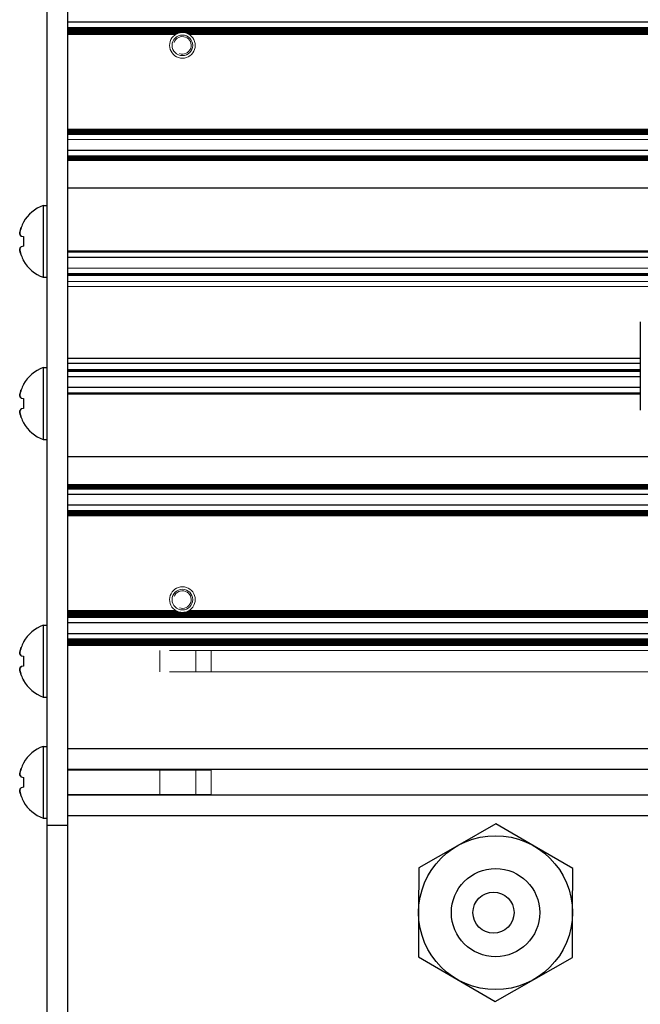
# Model space of a CAD drawing. Units: millimetres. Extents: x 0 to 420, y 0 to 297.
# Drawn here: x 200 to 215, y 189 to 213 of the extents above; entities that cross this region are included whole.
import ezdxf

# ---------------------------------------------------------------- set-up
doc = ezdxf.new("R2010")
doc.units = ezdxf.units.MM
for name, pattern in [('K5LT_AUXILIARY', [0]), ('K5LT_BASIC', [0]), ('K5LT_THIN', [0])]:
    doc.linetypes.add(name, pattern=pattern)
doc.layers.add('Системный слой', color=7, linetype='Continuous')

# ---------------------------------------------------------------- blocks, each defined once
blk = doc.blocks.new('U29')
at = {"layer": 'Системный слой', "color": 9, "linetype": 'K5LT_AUXILIARY', "lineweight": 18, "true_color": 0xdca5c1}
blk.add_line((220.618, 207.021), (200.668, 207.021), dxfattribs=at)
blk = doc.blocks.new('U30')
at = {"layer": 'Системный слой', "color": 9, "linetype": 'K5LT_AUXILIARY', "lineweight": 18, "true_color": 0xdca5c1}
blk.add_line((220.618, 210.511), (200.668, 210.511), dxfattribs=at)
blk = doc.blocks.new('U32')
at = {"layer": 'Системный слой', "color": 9, "linetype": 'K5LT_AUXILIARY', "lineweight": 18, "true_color": 0xdca5c1}
blk.add_line((220.618, 209.874), (200.668, 209.874), dxfattribs=at)
blk = doc.blocks.new('U33')
at = {"layer": 'Системный слой', "color": 9, "linetype": 'K5LT_AUXILIARY', "lineweight": 18, "true_color": 0xdca5c1}
blk.add_line((220.751, 212.944), (200.668, 212.944), dxfattribs=at)
blk = doc.blocks.new('U34')
at = {"layer": 'Системный слой', "color": 9, "linetype": 'K5LT_AUXILIARY', "lineweight": 18, "true_color": 0xdca5c1}
blk.add_line((216.118, 206.825), (200.668, 206.825), dxfattribs=at)
blk = doc.blocks.new('U36')
at = {"layer": 'Системный слой', "color": 9, "linetype": 'K5LT_AUXILIARY', "lineweight": 18, "true_color": 0xdca5c1}
blk.add_line((220.757, 212.957), (200.668, 212.957), dxfattribs=at)
blk = doc.blocks.new('U37')
at = {"layer": 'Системный слой', "color": 9, "linetype": 'K5LT_AUXILIARY', "lineweight": 18, "true_color": 0xdca5c1}
blk.add_line((220.618, 210.485), (200.668, 210.485), dxfattribs=at)
blk = doc.blocks.new('U39')
at = {"layer": 'Системный слой', "color": 9, "linetype": 'K5LT_AUXILIARY', "lineweight": 18, "true_color": 0xdca5c1}
blk.add_line((220.618, 210.433), (200.668, 210.433), dxfattribs=at)
blk = doc.blocks.new('U40')
at = {"layer": 'Системный слой', "color": 9, "linetype": 'K5LT_AUXILIARY', "lineweight": 18, "true_color": 0xdca5c1}
blk.add_line((220.77, 212.983), (200.668, 212.983), dxfattribs=at)
blk = doc.blocks.new('U41')
at = {"layer": 'Системный слой', "color": 9, "linetype": 'K5LT_AUXILIARY', "lineweight": 18, "true_color": 0xdca5c1}
blk.add_line((220.745, 212.931), (200.668, 212.931), dxfattribs=at)
blk = doc.blocks.new('U42')
at = {"layer": 'Системный слой', "color": 9, "linetype": 'K5LT_AUXILIARY', "lineweight": 18, "true_color": 0xdca5c1}
blk.add_line((220.618, 209.821), (200.668, 209.821), dxfattribs=at)
blk = doc.blocks.new('U45')
at = {"layer": 'Системный слой', "color": 9, "linetype": 'K5LT_AUXILIARY', "lineweight": 18, "true_color": 0xdca5c1}
blk.add_line((220.618, 210.472), (200.668, 210.472), dxfattribs=at)
blk = doc.blocks.new('U46')
at = {"layer": 'Системный слой', "color": 9, "linetype": 'K5LT_AUXILIARY', "lineweight": 18, "true_color": 0xdca5c1}
blk.add_line((220.763, 212.97), (200.668, 212.97), dxfattribs=at)
blk = doc.blocks.new('U48')
at = {"layer": 'Системный слой', "color": 9, "linetype": 'K5LT_AUXILIARY', "lineweight": 18, "true_color": 0xdca5c1}
for p, q in [((203.352, 212.865), (200.668, 212.865)), ((216.902, 212.865), (203.584, 212.865))]:
    blk.add_line(p, q, dxfattribs=at)
blk = doc.blocks.new('U49')
at = {"layer": 'Системный слой', "color": 9, "linetype": 'K5LT_AUXILIARY', "lineweight": 18, "true_color": 0xdca5c1}
blk.add_line((220.618, 209.847), (200.668, 209.847), dxfattribs=at)
blk = doc.blocks.new('U50')
at = {"layer": 'Системный слой', "color": 9, "linetype": 'K5LT_AUXILIARY', "lineweight": 18, "true_color": 0xdca5c1}
blk.add_line((220.618, 210.407), (200.668, 210.407), dxfattribs=at)
blk = doc.blocks.new('U51')
at = {"layer": 'Системный слой', "color": 9, "linetype": 'K5LT_AUXILIARY', "lineweight": 18, "true_color": 0xdca5c1}
for p, q in [((203.301, 212.839), (200.668, 212.839)), ((216.851, 212.839), (203.635, 212.839))]:
    blk.add_line(p, q, dxfattribs=at)
blk = doc.blocks.new('U52')
at = {"layer": 'Системный слой', "color": 5, "linetype": 'K5LT_BASIC', "lineweight": 30, "true_color": 0x0000ff}
blk.add_line((220.857, 213.137), (200.668, 213.137), dxfattribs=at)
blk = doc.blocks.new('U54')
at = {"layer": 'Системный слой', "color": 9, "linetype": 'K5LT_AUXILIARY', "lineweight": 18, "true_color": 0xdca5c1}
blk.add_line((220.618, 206.982), (200.668, 206.982), dxfattribs=at)
blk = doc.blocks.new('U55')
at = {"layer": 'Системный слой', "color": 9, "linetype": 'K5LT_AUXILIARY', "lineweight": 18, "true_color": 0xdca5c1}
blk.add_line((220.618, 210.537), (200.668, 210.537), dxfattribs=at)
blk = doc.blocks.new('U56')
at = {"layer": 'Системный слой', "color": 9, "linetype": 'K5LT_AUXILIARY', "lineweight": 18, "true_color": 0xdca5c1}
blk.add_line((220.734, 212.904), (200.668, 212.904), dxfattribs=at)
blk = doc.blocks.new('U57')
at = {"layer": 'Системный слой', "color": 9, "linetype": 'K5LT_AUXILIARY', "lineweight": 18, "true_color": 0xdca5c1}
blk.add_line((220.618, 209.782), (200.668, 209.782), dxfattribs=at)
blk = doc.blocks.new('U59')
at = {"layer": 'Системный слой', "color": 9, "linetype": 'K5LT_AUXILIARY', "lineweight": 18, "true_color": 0xdca5c1}
blk.add_line((220.618, 210.498), (200.668, 210.498), dxfattribs=at)
blk = doc.blocks.new('U60')
at = {"layer": 'Системный слой', "color": 9, "linetype": 'K5LT_AUXILIARY', "lineweight": 18, "true_color": 0xdca5c1}
blk.add_line((220.618, 210.446), (200.668, 210.446), dxfattribs=at)
blk = doc.blocks.new('U61')
at = {"layer": 'Системный слой', "color": 9, "linetype": 'K5LT_AUXILIARY', "lineweight": 18, "true_color": 0xdca5c1}
blk.add_line((216.118, 206.7), (200.668, 206.7), dxfattribs=at)
blk = doc.blocks.new('U63')
at = {"layer": 'Системный слой', "color": 9, "linetype": 'K5LT_AUXILIARY', "lineweight": 18, "true_color": 0xdca5c1}
for p, q in [((203.392, 212.878), (200.668, 212.878)), ((216.942, 212.878), (203.543, 212.878))]:
    blk.add_line(p, q, dxfattribs=at)
blk = doc.blocks.new('U66')
at = {"layer": 'Системный слой', "color": 9, "linetype": 'K5LT_AUXILIARY', "lineweight": 18, "true_color": 0xdca5c1}
blk.add_line((220.618, 206.995), (200.668, 206.995), dxfattribs=at)
blk = doc.blocks.new('U67')
at = {"layer": 'Системный слой', "color": 9, "linetype": 'K5LT_AUXILIARY', "lineweight": 18, "true_color": 0xdca5c1}
blk.add_line((220.618, 209.861), (200.668, 209.861), dxfattribs=at)
blk = doc.blocks.new('U68')
at = {"layer": 'Системный слой', "color": 9, "linetype": 'K5LT_AUXILIARY', "lineweight": 18, "true_color": 0xdca5c1}
blk.add_line((220.618, 209.795), (200.668, 209.795), dxfattribs=at)
blk = doc.blocks.new('U69')
at = {"layer": 'Системный слой', "color": 9, "linetype": 'K5LT_AUXILIARY', "lineweight": 18, "true_color": 0xdca5c1}
blk.add_line((220.618, 207.15), (200.668, 207.15), dxfattribs=at)
blk = doc.blocks.new('U70')
at = {"layer": 'Системный слой', "color": 9, "linetype": 'K5LT_AUXILIARY', "lineweight": 18, "true_color": 0xdca5c1}
blk.add_line((220.618, 210.459), (200.668, 210.459), dxfattribs=at)
blk = doc.blocks.new('U71')
at = {"layer": 'Системный слой', "color": 9, "linetype": 'K5LT_AUXILIARY', "lineweight": 18, "true_color": 0xdca5c1}
blk.add_line((220.618, 210.278), (200.668, 210.278), dxfattribs=at)
blk = doc.blocks.new('U72')
at = {"layer": 'Системный слой', "color": 9, "linetype": 'K5LT_AUXILIARY', "lineweight": 18, "true_color": 0xdca5c1}
blk.add_line((220.618, 209.769), (200.668, 209.769), dxfattribs=at)
blk = doc.blocks.new('U74')
at = {"layer": 'Системный слой', "color": 9, "linetype": 'K5LT_AUXILIARY', "lineweight": 18, "true_color": 0xdca5c1}
for p, q in [((203.323, 212.852), (200.668, 212.852)), ((216.873, 212.852), (203.612, 212.852))]:
    blk.add_line(p, q, dxfattribs=at)
blk = doc.blocks.new('U75')
at = {"layer": 'Системный слой', "color": 9, "linetype": 'K5LT_AUXILIARY', "lineweight": 18, "true_color": 0xdca5c1}
blk.add_line((220.776, 212.996), (200.668, 212.996), dxfattribs=at)
blk = doc.blocks.new('U77')
at = {"layer": 'Системный слой', "color": 9, "linetype": 'K5LT_AUXILIARY', "lineweight": 18, "true_color": 0xdca5c1}
blk.add_line((220.618, 210.42), (200.668, 210.42), dxfattribs=at)
blk = doc.blocks.new('U78')
at = {"layer": 'Системный слой', "color": 9, "linetype": 'K5LT_AUXILIARY', "lineweight": 18, "true_color": 0xdca5c1}
blk.add_line((220.618, 209.887), (200.668, 209.887), dxfattribs=at)
blk = doc.blocks.new('U80')
at = {"layer": 'Системный слой', "color": 9, "linetype": 'K5LT_AUXILIARY', "lineweight": 18, "true_color": 0xdca5c1}
blk.add_line((220.74, 212.917), (200.668, 212.917), dxfattribs=at)
blk = doc.blocks.new('U81')
at = {"layer": 'Системный слой', "color": 9, "linetype": 'K5LT_AUXILIARY', "lineweight": 18, "true_color": 0xdca5c1}
blk.add_line((220.618, 207.008), (200.668, 207.008), dxfattribs=at)
blk = doc.blocks.new('U83')
at = {"layer": 'Системный слой', "color": 9, "linetype": 'K5LT_AUXILIARY', "lineweight": 18, "true_color": 0xdca5c1}
blk.add_line((220.618, 209.808), (200.668, 209.808), dxfattribs=at)
blk = doc.blocks.new('U84')
at = {"layer": 'Системный слой', "color": 9, "linetype": 'K5LT_AUXILIARY', "lineweight": 18, "true_color": 0xdca5c1}
blk.add_line((220.729, 212.891), (200.668, 212.891), dxfattribs=at)
blk = doc.blocks.new('U85')
at = {"layer": 'Системный слой', "color": 9, "linetype": 'K5LT_AUXILIARY', "lineweight": 18, "true_color": 0xdca5c1}
blk.add_line((220.618, 209.834), (200.668, 209.834), dxfattribs=at)
blk = doc.blocks.new('U87')
at = {"layer": 'Системный слой', "color": 9, "linetype": 'K5LT_AUXILIARY', "lineweight": 18, "true_color": 0xdca5c1}
blk.add_line((220.618, 210.524), (200.668, 210.524), dxfattribs=at)
blk = doc.blocks.new('U88')
at = {"layer": 'Системный слой', "color": 5, "linetype": 'K5LT_BASIC', "lineweight": 30, "true_color": 0x0000ff}
blk.add_line((220.618, 210.015), (200.668, 210.015), dxfattribs=at)
blk = doc.blocks.new('U89')
at = {"layer": 'Системный слой', "color": 9, "linetype": 'K5LT_AUXILIARY', "lineweight": 18, "true_color": 0xdca5c1}
blk.add_line((220.783, 213.009), (200.668, 213.009), dxfattribs=at)
blk = doc.blocks.new('U91')
at = {"layer": 'Системный слой', "color": 5, "linetype": 'K5LT_BASIC', "lineweight": 30, "true_color": 0x0000ff}
blk.add_line((220.618, 209.1), (200.668, 209.1), dxfattribs=at)
blk = doc.blocks.new('U92')
at = {"layer": 'Системный слой', "color": 9, "linetype": 'K5LT_AUXILIARY', "lineweight": 18, "true_color": 0xdca5c1}
blk.add_line((220.618, 206.969), (200.668, 206.969), dxfattribs=at)
blk = doc.blocks.new('U97')
at = {"layer": 'Системный слой', "color": 9, "linetype": 'K5LT_AUXILIARY', "lineweight": 18, "true_color": 0xdca5c1}
for radius, start, end in [(0.312, 100.125, 103.935), (0.313, 76.0648, 100.125)]:
    blk.add_arc((203.468, 212.575), radius, start, end, dxfattribs=at)
blk = doc.blocks.new('U102')
at = {"layer": 'Системный слой', "color": 9, "linetype": 'K5LT_AUXILIARY', "lineweight": 18, "true_color": 0xdca5c1}
for start, end in [(122.3368, 126.5936), (53.4064, 57.6632)]:
    blk.add_arc((203.468, 212.575), 0.312, start, end, dxfattribs=at)
blk = doc.blocks.new('U109')
at = {"layer": 'Системный слой', "color": 9, "linetype": 'K5LT_AUXILIARY', "lineweight": 18, "true_color": 0xdca5c1}
for start, end in [(117.5259, 122.3368), (57.6632, 62.4741)]:
    blk.add_arc((203.468, 212.575), 0.312, start, end, dxfattribs=at)
blk = doc.blocks.new('U114')
at = {"layer": 'Системный слой', "color": 9, "linetype": 'K5LT_AUXILIARY', "lineweight": 18, "true_color": 0xdca5c1}
for start, end in [(103.9353, 111.7691), (68.2308, 76.0648)]:
    blk.add_arc((203.468, 212.575), 0.312, start, end, dxfattribs=at)
blk = doc.blocks.new('U116')
at = {"layer": 'Системный слой', "color": 9, "linetype": 'K5LT_AUXILIARY', "lineweight": 18, "true_color": 0xdca5c1}
for start, end in [(111.7693, 117.5259), (62.4741, 68.2308)]:
    blk.add_arc((203.468, 212.575), 0.312, start, end, dxfattribs=at)
blk = doc.blocks.new('U136')
at = {"layer": 'Системный слой', "color": 9, "linetype": 'K5LT_AUXILIARY', "lineweight": 18, "true_color": 0xdca5c1}
blk.add_line((220.618, 207.561), (200.668, 207.561), dxfattribs=at)
blk = doc.blocks.new('U137')
at = {"layer": 'Системный слой', "color": 9, "linetype": 'K5LT_AUXILIARY', "lineweight": 18, "true_color": 0xdca5c1}
blk.add_line((220.618, 207.535), (200.668, 207.535), dxfattribs=at)
blk = doc.blocks.new('U138')
at = {"layer": 'Системный слой', "color": 5, "linetype": 'K5LT_BASIC', "lineweight": 30, "true_color": 0x0000ff}
blk.add_line((220.618, 207.407), (200.668, 207.407), dxfattribs=at)
blk = doc.blocks.new('U139')
at = {"layer": 'Системный слой', "color": 9, "linetype": 'K5LT_AUXILIARY', "lineweight": 18, "true_color": 0xdca5c1}
blk.add_line((220.618, 207.574), (200.668, 207.574), dxfattribs=at)
blk = doc.blocks.new('U140')
at = {"layer": 'Системный слой', "color": 9, "linetype": 'K5LT_AUXILIARY', "lineweight": 18, "true_color": 0xdca5c1}
blk.add_line((220.618, 207.548), (200.668, 207.548), dxfattribs=at)
blk = doc.blocks.new('U141')
at = {"layer": 'Системный слой', "color": 5, "linetype": 'K5LT_BASIC', "lineweight": 30, "true_color": 0x0000ff}
blk.add_line((225.729, 194.315), (200.668, 194.315), dxfattribs=at)
blk = doc.blocks.new('U142')
at = {"layer": 'Системный слой', "color": 5, "linetype": 'K5LT_BASIC', "lineweight": 30, "true_color": 0x0000ff}
blk.add_line((225.633, 194.935), (200.668, 194.935), dxfattribs=at)
blk = doc.blocks.new('U143')
at = {"layer": 'Системный слой', "color": 9, "linetype": 'K5LT_AUXILIARY', "lineweight": 18, "true_color": 0xdca5c1}
blk.add_line((221.499, 197.959), (200.668, 197.959), dxfattribs=at)
blk = doc.blocks.new('U144')
at = {"layer": 'Системный слой', "color": 9, "linetype": 'K5LT_AUXILIARY', "lineweight": 18, "true_color": 0xdca5c1}
blk.add_line((221.248, 198.103), (200.668, 198.103), dxfattribs=at)
blk = doc.blocks.new('U145')
at = {"layer": 'Системный слой', "color": 9, "linetype": 'K5LT_AUXILIARY', "lineweight": 18, "true_color": 0xdca5c1}
blk.add_line((221.444, 197.985), (200.668, 197.985), dxfattribs=at)
blk = doc.blocks.new('U146')
at = {"layer": 'Системный слой', "color": 9, "linetype": 'K5LT_AUXILIARY', "lineweight": 18, "true_color": 0xdca5c1}
blk.add_line((221.327, 198.05), (200.668, 198.05), dxfattribs=at)
blk = doc.blocks.new('U147')
at = {"layer": 'Системный слой', "color": 9, "linetype": 'K5LT_AUXILIARY', "lineweight": 18, "true_color": 0xdca5c1}
blk.add_line((221.419, 197.998), (200.668, 197.998), dxfattribs=at)
blk = doc.blocks.new('U148')
at = {"layer": 'Системный слой', "color": 9, "linetype": 'K5LT_AUXILIARY', "lineweight": 18, "true_color": 0xdca5c1}
blk.add_line((221.394, 198.011), (200.668, 198.011), dxfattribs=at)
blk = doc.blocks.new('U149')
at = {"layer": 'Системный слой', "color": 9, "linetype": 'K5LT_AUXILIARY', "lineweight": 18, "true_color": 0xdca5c1}
blk.add_line((221.349, 198.037), (200.668, 198.037), dxfattribs=at)
blk = doc.blocks.new('U150')
at = {"layer": 'Системный слой', "color": 5, "linetype": 'K5LT_BASIC', "lineweight": 30, "true_color": 0x0000ff}
blk.add_line((221.078, 198.244), (200.668, 198.244), dxfattribs=at)
blk = doc.blocks.new('U151')
at = {"layer": 'Системный слой', "color": 9, "linetype": 'K5LT_AUXILIARY', "lineweight": 18, "true_color": 0xdca5c1}
blk.add_line((221.471, 197.972), (200.668, 197.972), dxfattribs=at)
blk = doc.blocks.new('U152')
at = {"layer": 'Системный слой', "color": 9, "linetype": 'K5LT_AUXILIARY', "lineweight": 18, "true_color": 0xdca5c1}
blk.add_line((221.286, 198.076), (200.668, 198.076), dxfattribs=at)
blk = doc.blocks.new('U153')
at = {"layer": 'Системный слой', "color": 9, "linetype": 'K5LT_AUXILIARY', "lineweight": 18, "true_color": 0xdca5c1}
blk.add_line((221.267, 198.089), (200.668, 198.089), dxfattribs=at)
blk = doc.blocks.new('U154')
at = {"layer": 'Системный слой', "color": 9, "linetype": 'K5LT_AUXILIARY', "lineweight": 18, "true_color": 0xdca5c1}
blk.add_line((221.23, 198.116), (200.668, 198.116), dxfattribs=at)
blk = doc.blocks.new('U155')
at = {"layer": 'Системный слой', "color": 9, "linetype": 'K5LT_AUXILIARY', "lineweight": 18, "true_color": 0xdca5c1}
blk.add_line((221.371, 198.024), (200.668, 198.024), dxfattribs=at)
blk = doc.blocks.new('U156')
at = {"layer": 'Системный слой', "color": 9, "linetype": 'K5LT_AUXILIARY', "lineweight": 18, "true_color": 0xdca5c1}
blk.add_line((221.306, 198.063), (200.668, 198.063), dxfattribs=at)
blk = doc.blocks.new('U157')
at = {"layer": 'Системный слой', "color": 9, "linetype": 'K5LT_AUXILIARY', "lineweight": 18, "true_color": 0xdca5c1}
for p, q in [((203.301, 198.811), (200.668, 198.811)), ((216.851, 198.811), (203.635, 198.811))]:
    blk.add_line(p, q, dxfattribs=at)
blk = doc.blocks.new('U158')
at = {"layer": 'Системный слой', "color": 9, "linetype": 'K5LT_AUXILIARY', "lineweight": 18, "true_color": 0xdca5c1}
for p, q in [((203.352, 198.785), (200.668, 198.785)), ((216.902, 198.785), (203.584, 198.785))]:
    blk.add_line(p, q, dxfattribs=at)
blk = doc.blocks.new('U159')
at = {"layer": 'Системный слой', "color": 9, "linetype": 'K5LT_AUXILIARY', "lineweight": 18, "true_color": 0xdca5c1}
blk.add_line((220.734, 198.745), (200.668, 198.745), dxfattribs=at)
blk = doc.blocks.new('U160')
at = {"layer": 'Системный слой', "color": 9, "linetype": 'K5LT_AUXILIARY', "lineweight": 18, "true_color": 0xdca5c1}
for p, q in [((203.392, 198.772), (200.668, 198.772)), ((216.942, 198.772), (203.543, 198.772))]:
    blk.add_line(p, q, dxfattribs=at)
blk = doc.blocks.new('U161')
at = {"layer": 'Системный слой', "color": 9, "linetype": 'K5LT_AUXILIARY', "lineweight": 18, "true_color": 0xdca5c1}
blk.add_line((220.776, 198.654), (200.668, 198.654), dxfattribs=at)
blk = doc.blocks.new('U162')
at = {"layer": 'Системный слой', "color": 9, "linetype": 'K5LT_AUXILIARY', "lineweight": 18, "true_color": 0xdca5c1}
blk.add_line((220.751, 198.706), (200.668, 198.706), dxfattribs=at)
blk = doc.blocks.new('U163')
at = {"layer": 'Системный слой', "color": 9, "linetype": 'K5LT_AUXILIARY', "lineweight": 18, "true_color": 0xdca5c1}
blk.add_line((220.77, 198.667), (200.668, 198.667), dxfattribs=at)
blk = doc.blocks.new('U164')
at = {"layer": 'Системный слой', "color": 9, "linetype": 'K5LT_AUXILIARY', "lineweight": 18, "true_color": 0xdca5c1}
blk.add_line((220.757, 198.693), (200.668, 198.693), dxfattribs=at)
blk = doc.blocks.new('U165')
at = {"layer": 'Системный слой', "color": 5, "linetype": 'K5LT_BASIC', "lineweight": 30, "true_color": 0x0000ff}
blk.add_line((220.857, 198.512), (200.668, 198.512), dxfattribs=at)
blk = doc.blocks.new('U166')
at = {"layer": 'Системный слой', "color": 9, "linetype": 'K5LT_AUXILIARY', "lineweight": 18, "true_color": 0xdca5c1}
blk.add_line((220.783, 198.641), (200.668, 198.641), dxfattribs=at)
blk = doc.blocks.new('U167')
at = {"layer": 'Системный слой', "color": 9, "linetype": 'K5LT_AUXILIARY', "lineweight": 18, "true_color": 0xdca5c1}
blk.add_line((220.763, 198.68), (200.668, 198.68), dxfattribs=at)
blk = doc.blocks.new('U168')
at = {"layer": 'Системный слой', "color": 9, "linetype": 'K5LT_AUXILIARY', "lineweight": 18, "true_color": 0xdca5c1}
blk.add_line((220.745, 198.719), (200.668, 198.719), dxfattribs=at)
blk = doc.blocks.new('U169')
at = {"layer": 'Системный слой', "color": 9, "linetype": 'K5LT_AUXILIARY', "lineweight": 18, "true_color": 0xdca5c1}
for p, q in [((203.323, 198.798), (200.668, 198.798)), ((216.873, 198.798), (203.612, 198.798))]:
    blk.add_line(p, q, dxfattribs=at)
blk = doc.blocks.new('U170')
at = {"layer": 'Системный слой', "color": 9, "linetype": 'K5LT_AUXILIARY', "lineweight": 18, "true_color": 0xdca5c1}
blk.add_line((220.729, 198.759), (200.668, 198.759), dxfattribs=at)
blk = doc.blocks.new('U171')
at = {"layer": 'Системный слой', "color": 9, "linetype": 'K5LT_AUXILIARY', "lineweight": 18, "true_color": 0xdca5c1}
blk.add_line((220.74, 198.732), (200.668, 198.732), dxfattribs=at)
blk = doc.blocks.new('U172')
at = {"layer": 'Системный слой', "color": 9, "linetype": 'K5LT_AUXILIARY', "lineweight": 18, "true_color": 0xdca5c1}
blk.add_line((220.618, 201.112), (200.668, 201.112), dxfattribs=at)
blk = doc.blocks.new('U173')
at = {"layer": 'Системный слой', "color": 9, "linetype": 'K5LT_AUXILIARY', "lineweight": 18, "true_color": 0xdca5c1}
blk.add_line((220.618, 201.243), (200.668, 201.243), dxfattribs=at)
blk = doc.blocks.new('U174')
at = {"layer": 'Системный слой', "color": 9, "linetype": 'K5LT_AUXILIARY', "lineweight": 18, "true_color": 0xdca5c1}
blk.add_line((220.618, 201.191), (200.668, 201.191), dxfattribs=at)
blk = doc.blocks.new('U175')
at = {"layer": 'Системный слой', "color": 9, "linetype": 'K5LT_AUXILIARY', "lineweight": 18, "true_color": 0xdca5c1}
blk.add_line((220.618, 201.139), (200.668, 201.139), dxfattribs=at)
blk = doc.blocks.new('U176')
at = {"layer": 'Системный слой', "color": 9, "linetype": 'K5LT_AUXILIARY', "lineweight": 18, "true_color": 0xdca5c1}
blk.add_line((220.618, 201.165), (200.668, 201.165), dxfattribs=at)
blk = doc.blocks.new('U177')
at = {"layer": 'Системный слой', "color": 5, "linetype": 'K5LT_BASIC', "lineweight": 30, "true_color": 0x0000ff}
blk.add_line((220.618, 201.372), (200.668, 201.372), dxfattribs=at)
blk = doc.blocks.new('U178')
at = {"layer": 'Системный слой', "color": 9, "linetype": 'K5LT_AUXILIARY', "lineweight": 18, "true_color": 0xdca5c1}
blk.add_line((220.618, 201.125), (200.668, 201.125), dxfattribs=at)
blk = doc.blocks.new('U179')
at = {"layer": 'Системный слой', "color": 9, "linetype": 'K5LT_AUXILIARY', "lineweight": 18, "true_color": 0xdca5c1}
blk.add_line((220.618, 201.217), (200.668, 201.217), dxfattribs=at)
blk = doc.blocks.new('U180')
at = {"layer": 'Системный слой', "color": 9, "linetype": 'K5LT_AUXILIARY', "lineweight": 18, "true_color": 0xdca5c1}
blk.add_line((220.618, 201.152), (200.668, 201.152), dxfattribs=at)
blk = doc.blocks.new('U181')
at = {"layer": 'Системный слой', "color": 9, "linetype": 'K5LT_AUXILIARY', "lineweight": 18, "true_color": 0xdca5c1}
blk.add_line((220.618, 201.178), (200.668, 201.178), dxfattribs=at)
blk = doc.blocks.new('U182')
at = {"layer": 'Системный слой', "color": 9, "linetype": 'K5LT_AUXILIARY', "lineweight": 18, "true_color": 0xdca5c1}
blk.add_line((220.618, 201.204), (200.668, 201.204), dxfattribs=at)
blk = doc.blocks.new('U183')
at = {"layer": 'Системный слой', "color": 9, "linetype": 'K5LT_AUXILIARY', "lineweight": 18, "true_color": 0xdca5c1}
blk.add_line((220.618, 201.23), (200.668, 201.23), dxfattribs=at)
blk = doc.blocks.new('U184')
at = {"layer": 'Системный слой', "color": 9, "linetype": 'K5LT_AUXILIARY', "lineweight": 18, "true_color": 0xdca5c1}
blk.add_line((220.618, 201.881), (200.668, 201.881), dxfattribs=at)
blk = doc.blocks.new('U185')
at = {"layer": 'Системный слой', "color": 9, "linetype": 'K5LT_AUXILIARY', "lineweight": 18, "true_color": 0xdca5c1}
blk.add_line((220.618, 201.815), (200.668, 201.815), dxfattribs=at)
blk = doc.blocks.new('U186')
at = {"layer": 'Системный слой', "color": 9, "linetype": 'K5LT_AUXILIARY', "lineweight": 18, "true_color": 0xdca5c1}
blk.add_line((220.618, 201.829), (200.668, 201.829), dxfattribs=at)
blk = doc.blocks.new('U187')
at = {"layer": 'Системный слой', "color": 9, "linetype": 'K5LT_AUXILIARY', "lineweight": 18, "true_color": 0xdca5c1}
blk.add_line((220.618, 201.802), (200.668, 201.802), dxfattribs=at)
blk = doc.blocks.new('U188')
at = {"layer": 'Системный слой', "color": 9, "linetype": 'K5LT_AUXILIARY', "lineweight": 18, "true_color": 0xdca5c1}
blk.add_line((220.618, 201.789), (200.668, 201.789), dxfattribs=at)
blk = doc.blocks.new('U189')
at = {"layer": 'Системный слой', "color": 5, "linetype": 'K5LT_BASIC', "lineweight": 30, "true_color": 0x0000ff}
blk.add_line((220.618, 201.635), (200.668, 201.635), dxfattribs=at)
blk = doc.blocks.new('U190')
at = {"layer": 'Системный слой', "color": 9, "linetype": 'K5LT_AUXILIARY', "lineweight": 18, "true_color": 0xdca5c1}
blk.add_line((220.618, 201.868), (200.668, 201.868), dxfattribs=at)
blk = doc.blocks.new('U191')
at = {"layer": 'Системный слой', "color": 9, "linetype": 'K5LT_AUXILIARY', "lineweight": 18, "true_color": 0xdca5c1}
blk.add_line((220.618, 201.763), (200.668, 201.763), dxfattribs=at)
blk = doc.blocks.new('U192')
at = {"layer": 'Системный слой', "color": 9, "linetype": 'K5LT_AUXILIARY', "lineweight": 18, "true_color": 0xdca5c1}
blk.add_line((220.618, 201.855), (200.668, 201.855), dxfattribs=at)
blk = doc.blocks.new('U193')
at = {"layer": 'Системный слой', "color": 9, "linetype": 'K5LT_AUXILIARY', "lineweight": 18, "true_color": 0xdca5c1}
blk.add_line((220.618, 201.842), (200.668, 201.842), dxfattribs=at)
blk = doc.blocks.new('U194')
at = {"layer": 'Системный слой', "color": 9, "linetype": 'K5LT_AUXILIARY', "lineweight": 18, "true_color": 0xdca5c1}
blk.add_line((220.618, 201.776), (200.668, 201.776), dxfattribs=at)
blk = doc.blocks.new('U195')
at = {"layer": 'Системный слой', "color": 9, "linetype": 'K5LT_AUXILIARY', "lineweight": 18, "true_color": 0xdca5c1}
blk.add_line((214.618, 204.681), (200.668, 204.681), dxfattribs=at)
blk = doc.blocks.new('U196')
at = {"layer": 'Системный слой', "color": 5, "linetype": 'K5LT_BASIC', "lineweight": 30, "true_color": 0x0000ff}
blk.add_line((214.618, 204.5), (200.668, 204.5), dxfattribs=at)
blk = doc.blocks.new('U197')
at = {"layer": 'Системный слой', "color": 9, "linetype": 'K5LT_AUXILIARY', "lineweight": 18, "true_color": 0xdca5c1}
blk.add_line((214.618, 204.655), (200.668, 204.655), dxfattribs=at)
blk = doc.blocks.new('U198')
at = {"layer": 'Системный слой', "color": 9, "linetype": 'K5LT_AUXILIARY', "lineweight": 18, "true_color": 0xdca5c1}
blk.add_line((214.618, 204.629), (200.668, 204.629), dxfattribs=at)
blk = doc.blocks.new('U199')
at = {"layer": 'Системный слой', "color": 9, "linetype": 'K5LT_AUXILIARY', "lineweight": 18, "true_color": 0xdca5c1}
blk.add_line((214.618, 204.642), (200.668, 204.642), dxfattribs=at)
blk = doc.blocks.new('U200')
at = {"layer": 'Системный слой', "color": 9, "linetype": 'K5LT_AUXILIARY', "lineweight": 18, "true_color": 0xdca5c1}
blk.add_line((214.618, 204.668), (200.668, 204.668), dxfattribs=at)
blk = doc.blocks.new('U201')
at = {"layer": 'Системный слой', "color": 9, "linetype": 'K5LT_AUXILIARY', "lineweight": 18, "true_color": 0xdca5c1}
blk.add_line((214.618, 204.075), (200.668, 204.075), dxfattribs=at)
blk = doc.blocks.new('U202')
at = {"layer": 'Системный слой', "color": 9, "linetype": 'K5LT_AUXILIARY', "lineweight": 18, "true_color": 0xdca5c1}
blk.add_line((214.618, 204.089), (200.668, 204.089), dxfattribs=at)
blk = doc.blocks.new('U203')
at = {"layer": 'Системный слой', "color": 5, "linetype": 'K5LT_BASIC', "lineweight": 30, "true_color": 0x0000ff}
blk.add_line((214.618, 204.243), (200.668, 204.243), dxfattribs=at)
blk = doc.blocks.new('U204')
at = {"layer": 'Системный слой', "color": 9, "linetype": 'K5LT_AUXILIARY', "lineweight": 18, "true_color": 0xdca5c1}
blk.add_line((214.618, 204.115), (200.668, 204.115), dxfattribs=at)
blk = doc.blocks.new('U205')
at = {"layer": 'Системный слой', "color": 9, "linetype": 'K5LT_AUXILIARY', "lineweight": 18, "true_color": 0xdca5c1}
blk.add_line((214.618, 204.102), (200.668, 204.102), dxfattribs=at)
blk = doc.blocks.new('U206')
at = {"layer": 'Системный слой', "color": 5, "linetype": 'K5LT_BASIC', "lineweight": 30, "true_color": 0x0000ff}
blk.add_line((214.618, 204.825), (200.668, 204.825), dxfattribs=at)
blk = doc.blocks.new('U207')
at = {"layer": 'Системный слой', "color": 5, "linetype": 'K5LT_BASIC', "lineweight": 30, "true_color": 0x0000ff}
blk.add_line((225.13, 195.437), (200.668, 195.437), dxfattribs=at)
blk = doc.blocks.new('U208')
at = {"layer": 'Системный слой', "color": 5, "linetype": 'K5LT_BASIC', "lineweight": 30, "true_color": 0x0000ff}
blk.add_line((225.729, 193.812), (200.668, 193.812), dxfattribs=at)
blk = doc.blocks.new('U209')
at = {"layer": 'Системный слой', "color": 5, "linetype": 'K5LT_BASIC', "lineweight": 30, "true_color": 0x0000ff}
blk.add_line((220.618, 202.55), (200.668, 202.55), dxfattribs=at)
blk = doc.blocks.new('U210')
at = {"layer": 'Системный слой', "color": 9, "linetype": 'K5LT_AUXILIARY', "lineweight": 18, "true_color": 0xdca5c1}
blk.add_line((223.25, 197.317), (203.151, 197.317), dxfattribs=at)
blk = doc.blocks.new('U211')
at = {"layer": 'Системный слой', "color": 9, "linetype": 'K5LT_AUXILIARY', "lineweight": 18, "true_color": 0xdca5c1}
blk.add_line((221.968, 197.832), (203.151, 197.832), dxfattribs=at)
blk = doc.blocks.new('U212')
at = {"layer": 'Системный слой', "color": 5, "linetype": 'K5LT_BASIC', "lineweight": 30, "true_color": 0x0000ff}
blk.add_line((214.618, 204.95), (200.668, 204.95), dxfattribs=at)
blk = doc.blocks.new('U224')
at = {"layer": 'Системный слой', "color": 9, "linetype": 'K5LT_AUXILIARY', "lineweight": 18, "true_color": 0xdca5c1}
for radius, start, end in [(0.312, 248.2307, 256.0647), (0.313, 283.9353, 291.7693)]:
    blk.add_arc((203.468, 199.075), radius, start, end, dxfattribs=at)
blk = doc.blocks.new('U226')
at = {"layer": 'Системный слой', "color": 9, "linetype": 'K5LT_AUXILIARY', "lineweight": 18, "true_color": 0xdca5c1}
for start, end in [(237.6632, 242.4741), (297.5259, 302.3368)]:
    blk.add_arc((203.468, 199.075), 0.312, start, end, dxfattribs=at)
blk = doc.blocks.new('U238')
at = {"layer": 'Системный слой', "color": 9, "linetype": 'K5LT_AUXILIARY', "lineweight": 18, "true_color": 0xdca5c1}
for start, end in [(256.0647, 270), (270, 283.9353)]:
    blk.add_arc((203.468, 199.075), 0.312, start, end, dxfattribs=at)
blk = doc.blocks.new('U246')
at = {"layer": 'Системный слой', "color": 9, "linetype": 'K5LT_AUXILIARY', "lineweight": 18, "true_color": 0xdca5c1}
for start, end in [(242.4741, 248.2307), (291.7693, 297.5259)]:
    blk.add_arc((203.468, 199.075), 0.312, start, end, dxfattribs=at)

msp = doc.modelspace()

# ---------------------------------------------------------------- linework, layer by layer
at = {"layer": 'Системный слой', "color": 5, "linetype": 'K5LT_BASIC', "lineweight": 30, "true_color": 0x0000ff}
for p, q in [((200.1677, 218.0749), (200.1677, 193.5749)), ((200.6677, 218.0749), (200.6677, 193.5749)), ((200.0802, 208.6749), (200.1677, 208.6749)), ((200.0802, 208.6749), (200.0802, 206.9249)), ((199.5951, 208.27), (199.6016, 208.2656)), ((199.5406, 207.9309), (199.6016, 207.9202)), ((199.6016, 207.6797), (199.5406, 207.669)), ((199.5951, 207.3298), (199.6016, 207.3342)), ((200.0802, 206.9249), (200.1677, 206.9249)), ((214.6177, 205.8374), (214.6177, 203.6874)), ((200.0802, 204.7249), (200.0802, 202.9749)), ((200.0802, 204.7249), (200.1677, 204.7249)), ((199.5951, 204.32), (199.6016, 204.3156)), ((199.5406, 203.9809), (199.6016, 203.9702)), ((199.6016, 203.7297), (199.5406, 203.719)), ((199.5951, 203.3798), (199.6016, 203.3842)), ((200.0802, 202.9749), (200.1677, 202.9749)), ((200.0802, 198.4499), (200.1677, 198.4499)), ((200.0802, 198.4499), (200.0802, 196.6999)), ((199.5951, 198.045), (199.6016, 198.0406)), ((199.5406, 197.7059), (199.6016, 197.6952)), ((199.6016, 197.4547), (199.5406, 197.444)), ((199.5951, 197.1048), (199.6016, 197.1092)), ((200.0802, 196.6999), (200.1677, 196.6999)), ((200.0802, 195.4999), (200.1677, 195.4999)), ((200.0802, 195.4999), (200.0802, 193.7499)), ((199.5951, 195.095), (199.6016, 195.0906)), ((199.5406, 194.7559), (199.6016, 194.7452)), ((199.6016, 194.5047), (199.5406, 194.494)), ((199.5951, 194.1548), (199.6016, 194.1592)), ((200.0802, 193.7499), (200.1677, 193.7499)), ((200.6677, 193.5749), (200.1677, 193.5749)), ((200.1677, 193.5749), (200.1677, 192.9421)), ((200.6677, 193.5749), (200.6677, 192.9421)), ((211.1021, 193.615), (210.1623, 193.0778)), ((212.0372, 193.0697), (211.1021, 193.615)), ((210.1623, 193.0778), (209.2224, 192.5406)), ((212.9724, 192.5243), (212.0372, 193.0697)), ((200.1677, 192.9421), (200.1677, 184.182)), ((200.6677, 192.9421), (200.6677, 184.182)), ((209.2224, 192.5406), (209.2177, 191.458)), ((212.9677, 191.4418), (212.9724, 192.5243)), ((209.2177, 191.458), (209.2131, 190.3755)), ((212.963, 190.3593), (212.9677, 191.4418)), ((209.2131, 190.3755), (210.1482, 189.8302)), ((212.0232, 189.8221), (212.963, 190.3593)), ((210.1482, 189.8302), (211.0834, 189.2849)), ((211.0834, 189.2849), (212.0232, 189.8221))]:
    msp.add_line(p, q, dxfattribs=at)
at = {"layer": 'Системный слой', "color": 9, "linetype": 'K5LT_AUXILIARY', "lineweight": 18, "true_color": 0xdca5c1}
for p, q in [((202.9177, 197.8324), (202.9177, 197.3175)), ((203.7927, 197.8324), (203.7927, 197.3175)), ((204.1677, 197.8324), (204.1677, 197.3175)), ((202.9177, 194.9351), (202.9177, 194.3148)), ((203.7927, 194.922), (202.9177, 194.922)), ((203.7927, 194.9351), (203.7927, 194.3148)), ((204.1677, 194.922), (203.7927, 194.922)), ((204.1677, 194.9351), (204.1677, 194.3148)), ((203.7927, 194.3279), (202.9177, 194.3279)), ((204.1677, 194.3279), (203.7927, 194.3279))]:
    msp.add_line(p, q, dxfattribs=at)
at = {"layer": 'Системный слой', "color": 7, "linetype": 'K5LT_THIN', "lineweight": 18}
for p, q in [((200.6677, 194.922), (202.9177, 194.922)), ((200.6677, 194.3279), (202.9177, 194.3279))]:
    msp.add_line(p, q, dxfattribs=at)
at = {"layer": 'Системный слой', "color": 9, "linetype": 'K5LT_AUXILIARY', "lineweight": 18, "true_color": 0xdca5c1}
for centre in [(203.4677, 212.5749), (203.4677, 199.0749)]:
    msp.add_circle(centre, 0.2512, dxfattribs=at)
at = {"layer": 'Системный слой', "color": 5, "linetype": 'K5LT_BASIC', "lineweight": 30, "true_color": 0x0000ff}
for centre, radius in [((211.0927, 191.4499), 1.875), ((211.0927, 191.4499), 1.075), ((211.0427, 191.4499), 0.5)]:
    msp.add_circle(centre, radius, dxfattribs=at)
at = {"layer": 'Системный слой', "color": 9, "linetype": 'K5LT_AUXILIARY', "lineweight": 18, "true_color": 0xdca5c1}
for centre, radius, start, end in [((203.4677, 212.5749), 0.3125, 126.59359, 270), ((203.4677, 212.5749), 0.2137, 250, 160), ((203.4677, 212.5749), 0.3125, 270, 53.40641), ((203.4677, 199.0749), 0.3125, 306.59359, 233.40641), ((203.4677, 199.0749), 0.2137, 250, 160), ((203.4677, 199.0749), 0.3125, 233.40641, 237.66323), ((203.4677, 199.0749), 0.3125, 302.33525, 306.59359)]:
    msp.add_arc(centre, radius, start, end, dxfattribs=at)
at = {"layer": 'Системный слой', "color": 5, "linetype": 'K5LT_BASIC', "lineweight": 30, "true_color": 0x0000ff}
for centre, start, end in [((200.399, 207.7999), 110.01596, 149.68148), ((200.399, 207.7999), 210.31852, 249.98404), ((200.399, 203.8499), 110.01596, 149.68148), ((200.399, 203.8499), 210.31852, 249.98404), ((200.399, 197.5749), 110.01596, 149.68148), ((200.399, 197.5749), 210.31852, 249.98404), ((200.399, 194.6249), 110.01596, 149.68148), ((200.399, 194.6249), 210.31852, 249.98404)]:
    msp.add_arc(centre, 0.9312, start, end, dxfattribs=at)
for centre, major_axis, ratio, start_param, end_param in [((200.3956, 207.7999), (0, -0.931), 0.9849232, -2.0946227, -1.9407669), ((200.3956, 207.7999), (0, -0.931), 0.9849232, -2.0946227, -1.9407669), ((200.3633, 207.7999), (0, -0.9291), 0.82683, -1.7005831, -1.4410095), ((200.3633, 207.7999), (0, -0.9291), 0.82683, -1.7005831, -1.4410095), ((200.3956, 207.7999), (0, -0.931), 0.9849232, -1.2008257, -1.04697), ((200.3956, 207.7999), (0, -0.931), 0.9849232, -1.2008257, -1.04697), ((200.3956, 203.8499), (0, -0.931), 0.9849232, -2.0946227, -1.9407669), ((200.3956, 203.8499), (0, -0.931), 0.9849232, -2.0946227, -1.9407669), ((200.3633, 203.8499), (0, -0.9291), 0.82683, -1.7005831, -1.4410095), ((200.3633, 203.8499), (0, -0.9291), 0.82683, -1.7005831, -1.4410095), ((200.3956, 203.8499), (0, -0.931), 0.9849232, -1.2008257, -1.04697), ((200.3956, 203.8499), (0, -0.931), 0.9849232, -1.2008257, -1.04697), ((200.3956, 197.5749), (0, -0.931), 0.9849232, -2.0946227, -1.9407669), ((200.3956, 197.5749), (0, -0.931), 0.9849232, -2.0946227, -1.9407669), ((200.3633, 197.5749), (0, -0.9291), 0.82683, -1.7005831, -1.4410095), ((200.3633, 197.5749), (0, -0.9291), 0.82683, -1.7005831, -1.4410095), ((200.3956, 197.5749), (0, -0.931), 0.9849232, -1.2008257, -1.04697), ((200.3956, 197.5749), (0, -0.931), 0.9849232, -1.2008257, -1.04697), ((200.3956, 194.6249), (0, -0.931), 0.9849232, -2.0946227, -1.9407669), ((200.3956, 194.6249), (0, -0.931), 0.9849232, -2.0946227, -1.9407669), ((200.3633, 194.6249), (0, -0.9291), 0.82683, -1.7005831, -1.4410095), ((200.3633, 194.6249), (0, -0.9291), 0.82683, -1.7005831, -1.4410095), ((200.3956, 194.6249), (0, -0.931), 0.9849232, -1.2008257, -1.04697), ((200.3956, 194.6249), (0, -0.931), 0.9849232, -1.2008257, -1.04697)]:
    msp.add_ellipse(centre, major_axis=major_axis, ratio=ratio, start_param=start_param, end_param=end_param, dxfattribs=at)
for points in [[(199.5052, 207.9847), (199.5111, 208.0276), (199.5222, 208.0785), (199.5378, 208.1279), (199.5406, 208.1366)], [(199.5052, 207.9847), (199.5111, 207.9708), (199.5222, 207.953), (199.5378, 207.9342), (199.5406, 207.9309)], [(199.5052, 207.6151), (199.5111, 207.6291), (199.5222, 207.6469), (199.5378, 207.6656), (199.5406, 207.669)], [(199.5052, 207.6151), (199.5111, 207.5723), (199.5222, 207.5214), (199.5378, 207.4719), (199.5406, 207.4633)], [(199.5052, 204.0347), (199.5111, 204.0776), (199.5222, 204.1285), (199.5378, 204.1779), (199.5406, 204.1866)], [(199.5052, 204.0347), (199.5111, 204.0208), (199.5222, 204.003), (199.5378, 203.9842), (199.5406, 203.9809)], [(199.5052, 203.6651), (199.5111, 203.6791), (199.5222, 203.6969), (199.5378, 203.7156), (199.5406, 203.719)], [(199.5052, 203.6651), (199.5111, 203.6223), (199.5222, 203.5714), (199.5378, 203.5219), (199.5406, 203.5133)], [(199.5052, 197.7597), (199.5111, 197.8026), (199.5222, 197.8535), (199.5378, 197.9029), (199.5406, 197.9116)], [(199.5052, 197.7597), (199.5111, 197.7458), (199.5222, 197.728), (199.5378, 197.7092), (199.5406, 197.7059)], [(199.5052, 197.3901), (199.5111, 197.4041), (199.5222, 197.4219), (199.5378, 197.4406), (199.5406, 197.444)], [(199.5052, 197.3901), (199.5111, 197.3473), (199.5222, 197.2964), (199.5378, 197.2469), (199.5406, 197.2383)], [(199.5052, 194.8097), (199.5111, 194.8526), (199.5222, 194.9035), (199.5378, 194.9529), (199.5406, 194.9616)], [(199.5052, 194.8097), (199.5111, 194.7958), (199.5222, 194.778), (199.5378, 194.7592), (199.5406, 194.7559)], [(199.5052, 194.4401), (199.5111, 194.4541), (199.5222, 194.4719), (199.5378, 194.4906), (199.5406, 194.494)], [(199.5052, 194.4401), (199.5111, 194.3973), (199.5222, 194.3464), (199.5378, 194.2969), (199.5406, 194.2883)]]:
    msp.add_open_spline(points, degree=3, knots=[0, 0, 0, 0, 4.1190552, 5, 5, 5, 5], dxfattribs=at)
for points in [[(199.5406, 208.1366), (199.5243, 208.0875), (199.5124, 208.0366), (199.5052, 207.9847)], [(199.5406, 207.9309), (199.5243, 207.9498), (199.5124, 207.9678), (199.5052, 207.9847)], [(199.5406, 207.669), (199.5243, 207.6501), (199.5124, 207.632), (199.5052, 207.6151)], [(199.5406, 207.4633), (199.5243, 207.5124), (199.5124, 207.5632), (199.5052, 207.6151)], [(199.5406, 204.1866), (199.5243, 204.1375), (199.5124, 204.0866), (199.5052, 204.0347)], [(199.5406, 203.9809), (199.5243, 203.9998), (199.5124, 204.0178), (199.5052, 204.0347)], [(199.5406, 203.719), (199.5243, 203.7001), (199.5124, 203.682), (199.5052, 203.6651)], [(199.5406, 203.5133), (199.5243, 203.5624), (199.5124, 203.6132), (199.5052, 203.6651)], [(199.5406, 197.9116), (199.5243, 197.8625), (199.5124, 197.8116), (199.5052, 197.7597)], [(199.5406, 197.7059), (199.5243, 197.7248), (199.5124, 197.7428), (199.5052, 197.7597)], [(199.5406, 197.444), (199.5243, 197.4251), (199.5124, 197.407), (199.5052, 197.3901)], [(199.5406, 197.2383), (199.5243, 197.2874), (199.5124, 197.3382), (199.5052, 197.3901)], [(199.5406, 194.9616), (199.5243, 194.9125), (199.5124, 194.8616), (199.5052, 194.8097)], [(199.5406, 194.7559), (199.5243, 194.7748), (199.5124, 194.7928), (199.5052, 194.8097)], [(199.5406, 194.494), (199.5243, 194.4751), (199.5124, 194.457), (199.5052, 194.4401)], [(199.5406, 194.2883), (199.5243, 194.3374), (199.5124, 194.3882), (199.5052, 194.4401)]]:
    msp.add_open_spline(points, degree=3, dxfattribs=at)

# ---------------------------------------------------------------- block references
at = {"layer": 'Системный слой'}
for name in ['U52', 'U89', 'U75', 'U40', 'U46', 'U36', 'U33', 'U41', 'U80', 'U56', 'U84', 'U63', 'U48', 'U74', 'U51', 'U102', 'U109', 'U116', 'U114', 'U97', 'U55', 'U87', 'U30', 'U59', 'U37', 'U45', 'U70', 'U60', 'U39', 'U77', 'U50', 'U71', 'U88', 'U78', 'U32', 'U67', 'U49', 'U85', 'U42', 'U83', 'U68', 'U57', 'U72', 'U91', 'U139', 'U136', 'U140', 'U137', 'U138', 'U69', 'U29', 'U81', 'U66', 'U54', 'U92', 'U34', 'U61', 'U212', 'U206', 'U195', 'U200', 'U197', 'U199', 'U198', 'U196', 'U203', 'U204', 'U205', 'U202', 'U201', 'U209', 'U184', 'U190', 'U192', 'U193', 'U186', 'U185', 'U187', 'U188', 'U194', 'U191', 'U189', 'U177', 'U173', 'U183', 'U179', 'U182', 'U174', 'U181', 'U176', 'U180', 'U175', 'U178', 'U172', 'U157', 'U169', 'U158', 'U160', 'U170', 'U159', 'U171', 'U168', 'U162', 'U164', 'U167', 'U163', 'U161', 'U166', 'U226', 'U246', 'U224', 'U238', 'U165', 'U150', 'U154', 'U144', 'U153', 'U152', 'U156', 'U146', 'U149', 'U155', 'U148', 'U147', 'U145', 'U151', 'U143', 'U211', 'U210', 'U207', 'U142', 'U141', 'U208']:
    msp.add_blockref(name, (0, 0), dxfattribs=at)

doc.saveas('drawing.dxf')
